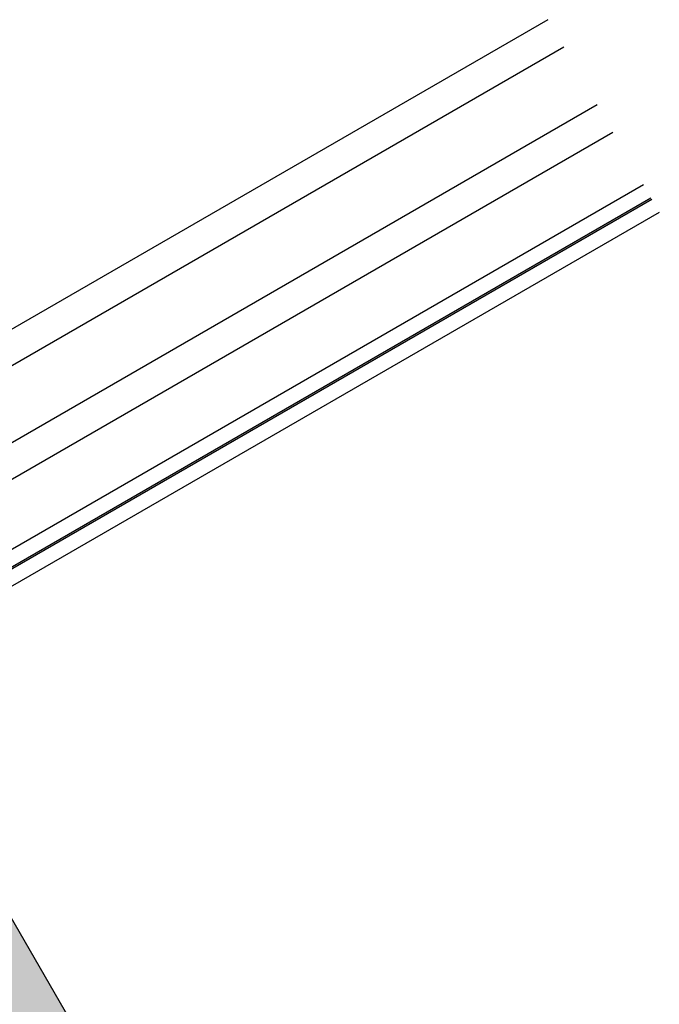
# Model space of a CAD drawing. Units: millimetres. Extents: x 17897 to 18466, y 9951 to 10519.
# Drawn here: x 18305 to 18466, y 10271 to 10519 of the extents above; entities that cross this region are included whole.
import ezdxf

# ---------------------------------------------------------------- set-up
doc = ezdxf.new("R2010")
doc.units = ezdxf.units.MM
doc.layers.get('0').update_dxf_attribs({"lineweight": 60})
doc.layers.add('Glas', color=1, linetype='Continuous')

msp = doc.modelspace()

# ---------------------------------------------------------------- hatches: boundary and pattern name
at = {"lineweight": -3}
h = msp.add_hatch(dxfattribs=at)
h.set_pattern_fill('AR-SAND', color=256, scale=0.1)
h.set_pattern_definition([(37.5, (2340.661, -4145.46), (-0.1600031, 4.8941324), [0, -3.8608, 0, -4.318, 0, -4.1275]), (7.5, (2340.661, -4145.46), (4.4952328, 7.168251), [0, -2.0828, 0, -3.4798, 0, -1.3335]), (327.5, (2337.5367, -4145.46), (7.9099237, 0.01437185), [0, -1.27, 0, -4.572, 0, -5.969]), (317.5, (2337.5367, -4145.46), (7.6355645, 2.2292932), [0, -0.635, 0, -2.9972, 0, -3.429])])
h.paths.add_polyline_path([(18331.12, 10244.01), (18318.99, 10237.01), (18372.55, 10144.25), (18384.67, 10151.25)])
h.paths.add_polyline_path([(18316.12, 10269.99), (18287.17, 10320.12), (18275.92, 10313.62), (18283.42, 10300.63), (18304.65, 10263.37)])
h.paths.add_polyline_path([(18322.26, 10259.34), (18310.14, 10252.34), (18318.99, 10237.01), (18331.12, 10244.01)])
h.paths.add_polyline_path([(18322.26, 10259.34), (18316.12, 10269.99), (18303.99, 10262.99), (18310.14, 10252.34)])

# ---------------------------------------------------------------- linework, layer by layer
msp.add_lwpolyline([(18275.05, 10313.12), (18372.55, 10144.25), (18384.67, 10151.25), (18287.17, 10320.12)], close=True, dxfattribs=at)
at = {"layer": 'Glas', "color": 7, "lineweight": -3}
for p, q in [((18437.68, 10518.79), (18215.88, 10390.73)), ((18441.68, 10511.86), (18219.88, 10383.8)), ((18450.03, 10497.4), (18228.22, 10369.34)), ((18454.03, 10490.48), (18232.21, 10362.41)), ((18461.67, 10477.25), (18239.86, 10349.19)), ((18463.58, 10473.94), (18241.77, 10345.88)), ((18463.77, 10473.61), (18241.96, 10345.55)), ((18465.67, 10470.33), (18243.86, 10342.27))]:
    msp.add_line(p, q, dxfattribs=at)

doc.saveas('drawing.dxf')
